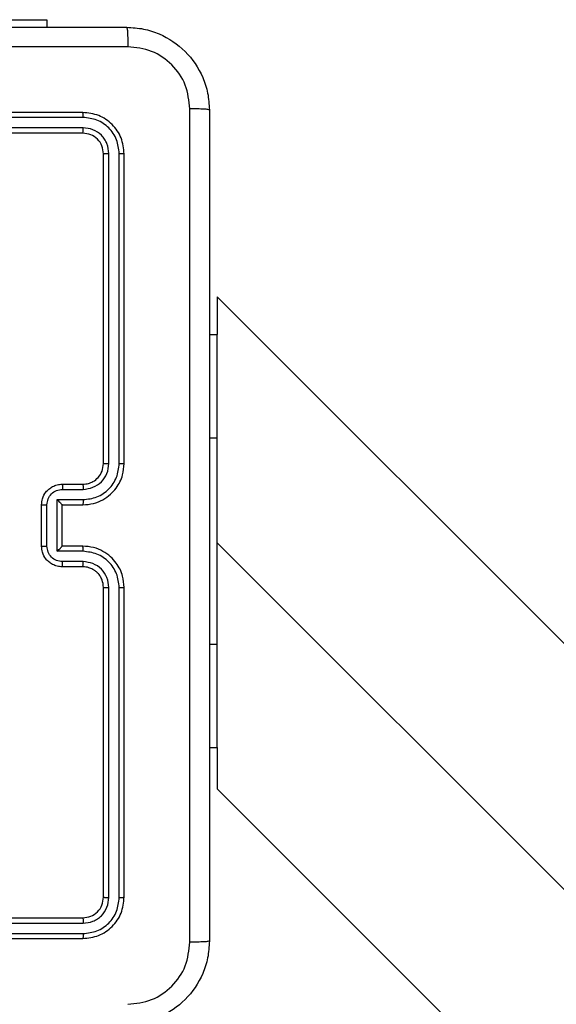
# Model space of a CAD drawing. Units: millimetres. Extents: x 368 to 1202, y 186 to 792.
# Drawn here: x 970 to 975, y 633 to 642 of the extents above; entities that cross this region are included whole.
import ezdxf

# ---------------------------------------------------------------- set-up
doc = ezdxf.new("R2010")
doc.units = ezdxf.units.MM

msp = doc.modelspace()

# ---------------------------------------------------------------- linework, layer by layer
at = {"color": 7, "linetype": 'Continuous', "lineweight": 25}
for p, q in [((968.206, 642.4045), (970.206, 642.4045)), ((970.206, 642.4045), (970.206, 642.3309)), ((970.556, 641.5059), (967.556, 641.5059)), ((970.5584, 641.4585), (967.5564, 641.4585)), ((970.556, 641.3059), (967.556, 641.3059)), ((970.5584, 641.3584), (967.5564, 641.3584)), ((970.756, 638.1059), (970.756, 641.1059)), ((970.8085, 638.1063), (970.8086, 641.1083)), ((970.9086, 638.1063), (970.9086, 641.1083)), ((970.9561, 638.1059), (970.9561, 641.1059)), ((975.4806, 636.0972), (971.856, 639.7218)), ((971.856, 639.7218), (971.856, 639.3559)), ((971.781, 639.3559), (971.856, 639.3559)), ((971.856, 638.3559), (971.856, 639.3559)), ((971.856, 636.3559), (971.856, 638.3559)), ((970.3561, 637.9059), (970.556, 637.9059)), ((970.3582, 637.8561), (970.5583, 637.8561)), ((970.3082, 637.7561), (970.5583, 637.7561)), ((970.3082, 637.2557), (970.3082, 637.7561)), ((970.156, 637.3059), (970.156, 637.7059)), ((970.2081, 637.3058), (970.2081, 637.706)), ((970.3561, 637.7059), (970.3561, 637.706)), ((970.3561, 637.7059), (970.556, 637.7059)), ((970.3561, 637.3059), (970.3561, 637.7059)), ((970.556, 637.3059), (970.3561, 637.3059)), ((970.3561, 637.3059), (970.3561, 637.3059)), ((970.5583, 637.2557), (970.3082, 637.2557)), ((970.556, 637.1059), (970.3561, 637.1059)), ((970.5583, 637.1557), (970.3582, 637.1557)), ((970.756, 633.9059), (970.756, 636.9059)), ((970.8086, 633.9035), (970.8085, 636.9055)), ((970.9086, 633.9035), (970.9086, 636.9055)), ((970.9561, 633.9059), (970.9561, 636.9059)), ((971.856, 635.3559), (971.856, 636.3559)), ((971.781, 635.3559), (971.856, 635.3559)), ((971.856, 635.3559), (971.856, 634.9559)), ((971.856, 634.9559), (979.2309, 627.5811)), ((967.556, 633.7059), (970.556, 633.7059)), ((967.5564, 633.6534), (970.5584, 633.6534)), ((967.556, 633.5059), (970.556, 633.5059)), ((967.5564, 633.5533), (970.5584, 633.5533))]:
    msp.add_line(p, q, dxfattribs=at)
at = {"color": 8, "linetype": 'Continuous', "lineweight": 25}
for p, q in [((971.781, 638.3559), (971.856, 638.3559)), ((1040.864, 568.3309), (971.856, 637.3389)), ((971.781, 636.3559), (971.856, 636.3559))]:
    msp.add_line(p, q, dxfattribs=at)
at = {"color": 7, "linetype": 'Continuous', "lineweight": 25}
for points, knots in [([(962.931, 642.3309), (963.825, 642.3309), (965.6132, 642.3309), (968.2988, 642.3309), (970.0871, 642.3309), (970.981, 642.3309)], [0, 0, 0, 0, 0.333294, 0.6667, 1, 1, 1, 1]), ([(970.981, 642.3309), (970.9824, 642.3281), (970.9851, 642.3225), (970.9886, 642.2797), (970.991, 642.2179), (970.9915, 642.1681), (970.9918, 642.1432)], [0, 0, 0, 0, 0.250378, 0.50014, 0.750029, 1, 1, 1, 1]), ([(970.981, 642.3309), (971.0355, 642.3277), (971.1431, 642.3213), (971.3432, 642.2564), (971.5609, 642.111), (971.7065, 641.8933), (971.7714, 641.6931), (971.7778, 641.5855), (971.781, 641.5309)], [0, 0, 0, 0, 0.130349, 0.257301, 0.4999842, 0.7424195, 0.8694555, 1, 1, 1, 1]), ([(970.9918, 642.1432), (970.0953, 642.1432), (968.3024, 642.1431), (965.6096, 642.1431), (963.8168, 642.1432), (962.9203, 642.1432)], [0, 0, 0, 0, 0.333336, 0.666664, 1, 1, 1, 1]), ([(971.5934, 641.5416), (971.5841, 641.6204), (971.5657, 641.7778), (971.4271, 641.977), (971.228, 642.1161), (971.0705, 642.1342), (970.9918, 642.1432)], [0, 0, 0, 0, 0.250034, 0.499959, 0.75004, 1, 1, 1, 1]), ([(970.5584, 641.4585), (970.5584, 641.4655), (970.5582, 641.4796), (970.5576, 641.4951), (970.5568, 641.5042), (970.5563, 641.5053), (970.556, 641.5059)], [0, 0, 0, 0, 0.279906, 0.559094, 0.779565, 1, 1, 1, 1]), ([(970.9561, 641.1059), (970.9501, 641.1583), (970.9381, 641.2631), (970.8456, 641.3953), (970.7133, 641.4879), (970.6085, 641.4999), (970.556, 641.5059)], [0, 0, 0, 0, 0.249953, 0.499879, 0.74988, 1, 1, 1, 1]), ([(971.5934, 633.4702), (971.5933, 634.3666), (971.5932, 636.1595), (971.5932, 638.8523), (971.5933, 640.6452), (971.5934, 641.5416)], [0, 0, 0, 0, 0.333337, 0.666663, 1, 1, 1, 1]), ([(971.781, 641.5309), (971.7781, 641.5323), (971.7723, 641.5349), (971.7299, 641.5384), (971.6682, 641.5409), (971.6183, 641.5414), (971.5934, 641.5416)], [0, 0, 0, 0, 0.249931, 0.4999, 0.749654, 1, 1, 1, 1]), ([(971.781, 641.5309), (971.781, 640.637), (971.781, 638.8487), (971.781, 636.1631), (971.781, 634.3749), (971.781, 633.4809)], [0, 0, 0, 0, 0.333297, 0.6667, 1, 1, 1, 1]), ([(970.9086, 641.1083), (970.9034, 641.1542), (970.8956, 641.2231), (970.8513, 641.3044), (970.7931, 641.3747), (970.6954, 641.4419), (970.6041, 641.453), (970.5584, 641.4585)], [0, 0, 0, 0, 0.250167, 0.37617, 0.500758, 0.750395, 1, 1, 1, 1]), ([(970.556, 641.3059), (970.5564, 641.307), (970.5571, 641.309), (970.5579, 641.3231), (970.5583, 641.3405), (970.5584, 641.3525), (970.5584, 641.3584)], [0, 0, 0, 0, 0.280023, 0.559107, 0.779604, 1, 1, 1, 1]), ([(970.756, 641.1059), (970.753, 641.1321), (970.747, 641.1845), (970.7008, 641.2506), (970.6347, 641.2969), (970.5823, 641.3029), (970.556, 641.3059)], [0, 0, 0, 0, 0.250031, 0.499889, 0.749728, 1, 1, 1, 1]), ([(970.8086, 641.1083), (970.8049, 641.1411), (970.7993, 641.1903), (970.7676, 641.2483), (970.726, 641.2986), (970.6563, 641.3466), (970.5911, 641.3545), (970.5584, 641.3584)], [0, 0, 0, 0, 0.250179, 0.376197, 0.50083, 0.750382, 1, 1, 1, 1]), ([(970.756, 641.1059), (970.7571, 641.1063), (970.7592, 641.107), (970.7733, 641.1078), (970.7907, 641.1082), (970.8026, 641.1083), (970.8086, 641.1083)], [0, 0, 0, 0, 0.279846, 0.559108, 0.779327, 1, 1, 1, 1]), ([(970.9086, 641.1083), (970.9156, 641.1082), (970.9297, 641.1081), (970.9452, 641.1075), (970.9544, 641.1067), (970.9555, 641.1062), (970.9561, 641.1059)], [0, 0, 0, 0, 0.2797052, 0.5593354, 0.7795319, 1, 1, 1, 1]), ([(970.556, 637.7059), (970.5911, 637.7086), (970.6586, 637.7137), (970.7496, 637.7519), (970.8233, 637.8041), (970.8936, 637.8819), (970.9461, 637.9843), (970.953, 638.0687), (970.9561, 638.1059)], [0, 0, 0, 0, 0.167299, 0.322542, 0.465741, 0.597004, 0.822363, 1, 1, 1, 1]), ([(970.556, 637.9059), (970.5744, 637.9074), (970.6083, 637.9101), (970.6601, 637.9322), (970.708, 637.9703), (970.7477, 638.0314), (970.7532, 638.0804), (970.756, 638.1059)], [0, 0, 0, 0, 0.176055, 0.323762, 0.533041, 0.756684, 1, 1, 1, 1]), ([(970.5583, 637.8561), (970.591, 637.8601), (970.6564, 637.8681), (970.7393, 637.9252), (970.7971, 638.008), (970.8047, 638.0735), (970.8085, 638.1063)], [0, 0, 0, 0, 0.249925, 0.499923, 0.749549, 1, 1, 1, 1]), ([(970.5583, 637.7561), (970.6042, 637.7614), (970.6959, 637.772), (970.8118, 637.8528), (970.8918, 637.9689), (970.903, 638.0605), (970.9086, 638.1063)], [0, 0, 0, 0, 0.250509, 0.500169, 0.750104, 1, 1, 1, 1]), ([(970.756, 638.1059), (970.7562, 638.1059), (970.7566, 638.106), (970.7599, 638.1061), (970.7647, 638.1061), (970.7713, 638.1062), (970.7794, 638.1062), (970.7885, 638.1063), (970.7984, 638.1063), (970.8051, 638.1063), (970.8085, 638.1063)], [0, 0, 0, 0, 0.125006, 0.250332, 0.37522, 0.499932, 0.624888, 0.749682, 0.874743, 1, 1, 1, 1]), ([(970.9086, 638.1063), (970.9149, 638.1063), (970.9275, 638.1063), (970.9431, 638.1062), (970.9539, 638.1061), (970.9553, 638.106), (970.9561, 638.1059)], [0, 0, 0, 0, 0.250012, 0.499848, 0.749876, 1, 1, 1, 1]), ([(970.156, 637.7059), (970.1578, 637.7262), (970.1618, 637.7705), (970.1906, 637.8229), (970.2269, 637.8606), (970.2635, 637.885), (970.3074, 637.9024), (970.3395, 637.9047), (970.3561, 637.9059)], [0, 0, 0, 0, 0.1931215, 0.4236536, 0.5535759, 0.6929079, 0.8417618, 1, 1, 1, 1]), ([(970.2081, 637.706), (970.2105, 637.7257), (970.2153, 637.7649), (970.2496, 637.8147), (970.2992, 637.8493), (970.3385, 637.8539), (970.3582, 637.8561)], [0, 0, 0, 0, 0.249919, 0.499797, 0.749566, 1, 1, 1, 1]), ([(970.3561, 637.9059), (970.3564, 637.9049), (970.357, 637.903), (970.3577, 637.8898), (970.3581, 637.8734), (970.3582, 637.8619), (970.3582, 637.8561)], [0, 0, 0, 0, 0.279843, 0.5589856, 0.7793704, 1, 1, 1, 1]), ([(970.556, 637.9059), (970.5563, 637.9051), (970.5569, 637.9036), (970.5577, 637.8922), (970.5583, 637.8757), (970.5583, 637.8627), (970.5583, 637.8561)], [0, 0, 0, 0, 0.250095, 0.499993, 0.749958, 1, 1, 1, 1]), ([(970.3082, 637.7561), (970.3137, 637.7505), (970.3247, 637.7395), (970.3378, 637.7261), (970.3468, 637.7166), (970.352, 637.7109), (970.3554, 637.7071), (970.3558, 637.7063), (970.3561, 637.706)], [0, 0, 0, 0, 0.251554, 0.502522, 0.646545, 0.775672, 0.892566, 1, 1, 1, 1]), ([(970.5583, 637.7561), (970.5583, 637.7495), (970.5583, 637.7364), (970.5577, 637.7198), (970.557, 637.7083), (970.5564, 637.7067), (970.556, 637.7059)], [0, 0, 0, 0, 0.250165, 0.500101, 0.749902, 1, 1, 1, 1]), ([(970.156, 637.7059), (970.1562, 637.7059), (970.1566, 637.706), (970.1599, 637.7059), (970.1646, 637.706), (970.1712, 637.706), (970.1792, 637.706), (970.1882, 637.706), (970.198, 637.706), (970.2047, 637.706), (970.2081, 637.706)], [0, 0, 0, 0, 0.125068, 0.250302, 0.375296, 0.50005, 0.624812, 0.749923, 0.875218, 1, 1, 1, 1]), ([(970.156, 637.3059), (970.1562, 637.3059), (970.1566, 637.3059), (970.1599, 637.3059), (970.1646, 637.3058), (970.1712, 637.3058), (970.1792, 637.3058), (970.1882, 637.3058), (970.198, 637.3058), (970.2047, 637.3058), (970.2081, 637.3058)], [0, 0, 0, 0, 0.125064, 0.250436, 0.375295, 0.500158, 0.624825, 0.749932, 0.875223, 1, 1, 1, 1]), ([(970.3561, 637.1059), (970.3394, 637.1071), (970.3072, 637.1094), (970.2632, 637.1269), (970.2266, 637.1514), (970.1904, 637.1892), (970.1617, 637.2415), (970.1578, 637.2858), (970.156, 637.3059)], [0, 0, 0, 0, 0.158712, 0.307933, 0.447481, 0.577569, 0.807825, 1, 1, 1, 1]), ([(970.3582, 637.1557), (970.3385, 637.158), (970.2993, 637.1626), (970.2496, 637.1971), (970.2153, 637.2469), (970.2105, 637.2862), (970.2081, 637.3058)], [0, 0, 0, 0, 0.250438, 0.500135, 0.749998, 1, 1, 1, 1]), ([(970.3082, 637.2557), (970.3137, 637.2613), (970.3246, 637.2724), (970.3378, 637.2858), (970.3468, 637.2952), (970.3521, 637.3009), (970.3554, 637.3047), (970.3559, 637.3055), (970.3561, 637.3059)], [0, 0, 0, 0, 0.251344, 0.502576, 0.646375, 0.775617, 0.892587, 1, 1, 1, 1]), ([(970.5583, 637.2557), (970.5583, 637.2623), (970.5583, 637.2754), (970.5577, 637.2921), (970.557, 637.3036), (970.5564, 637.3051), (970.556, 637.3059)], [0, 0, 0, 0, 0.250074, 0.499836, 0.749843, 1, 1, 1, 1]), ([(970.9561, 636.9059), (970.953, 636.9429), (970.9462, 637.027), (970.894, 637.1292), (970.824, 637.2072), (970.7502, 637.2596), (970.659, 637.2981), (970.5912, 637.3032), (970.556, 637.3059)], [0, 0, 0, 0, 0.176505, 0.401529, 0.532837, 0.676322, 0.832077, 1, 1, 1, 1]), ([(970.9086, 636.9055), (970.903, 636.9513), (970.8918, 637.0429), (970.8118, 637.159), (970.6959, 637.2398), (970.6042, 637.2504), (970.5583, 637.2557)], [0, 0, 0, 0, 0.249895, 0.49983, 0.749491, 1, 1, 1, 1]), ([(970.3561, 637.1059), (970.3564, 637.1069), (970.357, 637.1088), (970.3577, 637.122), (970.3581, 637.1385), (970.3582, 637.1499), (970.3582, 637.1557)], [0, 0, 0, 0, 0.279961, 0.559101, 0.779579, 1, 1, 1, 1]), ([(970.556, 637.1059), (970.5563, 637.1067), (970.5569, 637.1083), (970.5577, 637.1196), (970.5583, 637.1361), (970.5583, 637.1492), (970.5583, 637.1557)], [0, 0, 0, 0, 0.250151, 0.500105, 0.749871, 1, 1, 1, 1]), ([(970.756, 636.9059), (970.7535, 636.9305), (970.7495, 636.9684), (970.7255, 637.0145), (970.7022, 637.0441), (970.6771, 637.066), (970.6488, 637.0842), (970.6093, 637.1015), (970.5756, 637.1043), (970.556, 637.1059)], [0, 0, 0, 0, 0.2335219, 0.3599474, 0.4924393, 0.5921353, 0.6776789, 0.8137105, 1, 1, 1, 1]), ([(970.8085, 636.9055), (970.8045, 636.9382), (970.7966, 637.0036), (970.7394, 637.0866), (970.6566, 637.1443), (970.5911, 637.1519), (970.5583, 637.1557)], [0, 0, 0, 0, 0.2498771, 0.4998241, 0.7495142, 1, 1, 1, 1]), ([(970.756, 636.9059), (970.7562, 636.9059), (970.7566, 636.9058), (970.7599, 636.9058), (970.7647, 636.9057), (970.7713, 636.9056), (970.7794, 636.9056), (970.7885, 636.9056), (970.7984, 636.9055), (970.8051, 636.9055), (970.8085, 636.9055)], [0, 0, 0, 0, 0.125135, 0.250444, 0.375314, 0.50001, 0.624949, 0.749725, 0.874769, 1, 1, 1, 1]), ([(970.9086, 636.9055), (970.9149, 636.9055), (970.9274, 636.9055), (970.9431, 636.9057), (970.9539, 636.9058), (970.9553, 636.9059), (970.9561, 636.9059)], [0, 0, 0, 0, 0.250025, 0.499744, 0.749747, 1, 1, 1, 1]), ([(970.556, 633.7059), (970.5822, 633.7089), (970.6346, 633.7149), (970.7007, 633.7612), (970.747, 633.8273), (970.753, 633.8797), (970.756, 633.9059)], [0, 0, 0, 0, 0.249938, 0.4998425, 0.7498325, 1, 1, 1, 1]), ([(970.556, 633.5059), (970.6084, 633.5119), (970.7132, 633.5239), (970.8454, 633.6164), (970.938, 633.7486), (970.95, 633.8535), (970.9561, 633.9059)], [0, 0, 0, 0, 0.249955, 0.499829, 0.749841, 1, 1, 1, 1]), ([(970.5584, 633.5533), (970.6041, 633.5589), (970.6954, 633.5699), (970.7931, 633.6371), (970.8513, 633.7074), (970.8956, 633.7887), (970.9034, 633.8577), (970.9086, 633.9035)], [0, 0, 0, 0, 0.249596, 0.499234, 0.623823, 0.749828, 1, 1, 1, 1]), ([(970.5584, 633.6534), (970.5912, 633.6571), (970.6405, 633.6627), (970.6985, 633.6944), (970.7487, 633.7359), (970.7967, 633.8057), (970.8046, 633.8709), (970.8086, 633.9035)], [0, 0, 0, 0, 0.250063, 0.376161, 0.500796, 0.750367, 1, 1, 1, 1]), ([(970.756, 633.9059), (970.7571, 633.9056), (970.7592, 633.9048), (970.7733, 633.904), (970.7907, 633.9036), (970.8026, 633.9036), (970.8086, 633.9035)], [0, 0, 0, 0, 0.279829, 0.559176, 0.779371, 1, 1, 1, 1]), ([(970.9086, 633.9035), (970.9156, 633.9036), (970.9297, 633.9037), (970.9452, 633.9044), (970.9544, 633.9051), (970.9555, 633.9056), (970.9561, 633.9059)], [0, 0, 0, 0, 0.279775, 0.559432, 0.779651, 1, 1, 1, 1]), ([(970.556, 633.7059), (970.5564, 633.7049), (970.5571, 633.7028), (970.5579, 633.6887), (970.5583, 633.6713), (970.5584, 633.6593), (970.5584, 633.6534)], [0, 0, 0, 0, 0.2799223, 0.5591596, 0.7796302, 1, 1, 1, 1]), ([(970.5584, 633.5533), (970.5584, 633.5463), (970.5582, 633.5322), (970.5576, 633.5167), (970.5568, 633.5076), (970.5563, 633.5065), (970.556, 633.5059)], [0, 0, 0, 0, 0.279906, 0.559094, 0.779565, 1, 1, 1, 1]), ([(971.781, 633.4809), (971.7778, 633.4264), (971.7714, 633.3187), (971.7065, 633.1185), (971.561, 632.9009), (971.3433, 632.7554), (971.1431, 632.6905), (971.0355, 632.6842), (970.981, 632.6809)], [0, 0, 0, 0, 0.130544, 0.257562, 0.500012, 0.742663, 0.869651, 1, 1, 1, 1]), ([(970.9918, 632.8686), (971.0705, 632.8777), (971.228, 632.8958), (971.4271, 633.0348), (971.5657, 633.234), (971.5841, 633.3915), (971.5934, 633.4702)], [0, 0, 0, 0, 0.249964, 0.500034, 0.749963, 1, 1, 1, 1]), ([(971.781, 633.4809), (971.7782, 633.4796), (971.7726, 633.4769), (971.7299, 633.4734), (971.668, 633.4709), (971.6182, 633.4704), (971.5934, 633.4702)], [0, 0, 0, 0, 0.250397, 0.500078, 0.750102, 1, 1, 1, 1])]:
    msp.add_open_spline(points, degree=3, knots=knots, dxfattribs=at)

doc.saveas('drawing.dxf')
